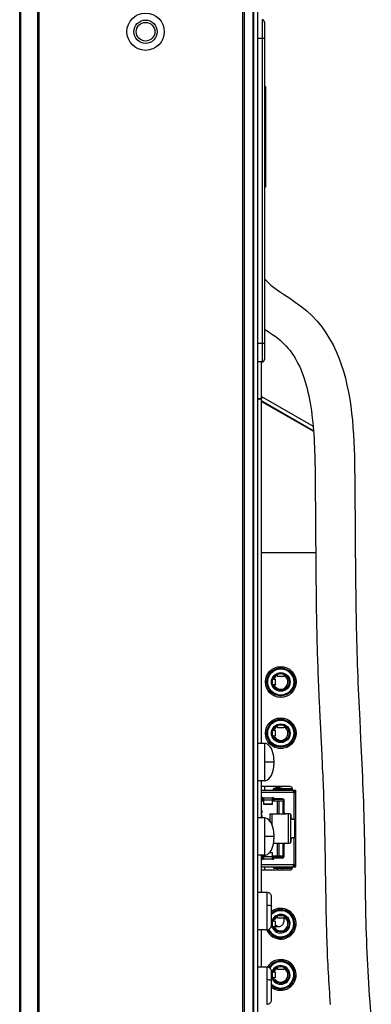
# Model space of a CAD drawing. Units: millimetres. Extents: x 0 to 1427, y 0 to 841.
# Drawn here: x 738 to 757, y 228 to 281 of the extents above; entities that cross this region are included whole.
import ezdxf

# ---------------------------------------------------------------- set-up
doc = ezdxf.new("R2010")
doc.units = ezdxf.units.MM
doc.header["$LTSCALE"] = 78.474
doc.layers.get('0').update_dxf_attribs({"linetype": 'CONTINUOUS'})
doc.layers.add('3_ALL_AXES', color=7, linetype='CONTINUOUS')
doc.layers.add('7_ALL_FEATURES', color=7, linetype='CONTINUOUS')

msp = doc.modelspace()

# ---------------------------------------------------------------- linework, layer by layer
at = {"color": 7, "linetype": 'Continuous'}
for p, q in [((751.218, 242.3522), (750.8377, 242.3522)), ((751.218, 242.3522), (751.218, 240.3522)), ((751.718, 241.3522), (751.218, 241.3522)), ((751.718, 241.4772), (751.718, 241.2272)), ((751.218, 240.3522), (750.8377, 240.3522)), ((751.218, 238.3522), (750.8377, 238.3522)), ((751.218, 238.3522), (751.218, 236.3522)), ((751.718, 237.3522), (751.218, 237.3522)), ((751.718, 237.4772), (751.718, 237.2272)), ((751.218, 236.3522), (750.8377, 236.3522)), ((751.3434, 234.3522), (750.8377, 234.3522)), ((751.3434, 234.3522), (751.3434, 234.3517)), ((751.5916, 233.5985), (751.5928, 233.7162)), ((751.594, 234.0371), (751.5936, 234.1042)), ((751.5937, 233.8379), (751.5941, 233.9552)), ((751.5941, 233.9552), (751.594, 234.0371)), ((751.3398, 233.3522), (751.3406, 233.1525)), ((751.5914, 233.1501), (751.5906, 233.3094)), ((751.5908, 233.426), (751.5914, 233.5561)), ((751.5927, 233.0008), (751.5914, 233.1501)), ((751.5936, 232.6001), (751.5939, 232.6718)), ((751.3434, 232.3522), (750.8377, 232.3522)), ((751.3439, 232.4179), (751.3434, 232.3522)), ((751.3434, 230.3522), (750.8377, 230.3522)), ((751.3434, 230.3522), (751.3434, 230.3517)), ((751.594, 230.0371), (751.5936, 230.1042)), ((751.5937, 229.8379), (751.5941, 229.9552)), ((751.5941, 229.9552), (751.594, 230.0371)), ((751.3398, 229.3522), (751.3406, 229.1525)), ((751.5908, 229.426), (751.5914, 229.5561)), ((751.5916, 229.5985), (751.5928, 229.7162)), ((751.5914, 229.1501), (751.5906, 229.3094)), ((751.5927, 229.0008), (751.5914, 229.1501)), ((751.3439, 228.4179), (751.3434, 228.3522)), ((751.5936, 228.6001), (751.5939, 228.6718))]:
    msp.add_line(p, q, dxfattribs=at)
for points in [[(751.718, 241.4772), (751.7121, 241.6106), (751.6953, 241.7378), (751.6681, 241.858), (751.631, 241.9704), (751.5839, 242.0735), (751.526, 242.1665), (751.4569, 242.2458), (751.3764, 242.3071), (751.2874, 242.3437), (751.218, 242.3522)], [(751.218, 240.3522), (751.2874, 240.3607), (751.3764, 240.3973), (751.4569, 240.4586), (751.526, 240.5379), (751.5839, 240.6308), (751.631, 240.734), (751.6681, 240.8463), (751.6953, 240.9666), (751.7121, 241.0938), (751.718, 241.2272)], [(751.718, 237.4772), (751.7121, 237.6106), (751.6953, 237.7378), (751.6681, 237.858), (751.631, 237.9704), (751.5839, 238.0735), (751.526, 238.1665), (751.4569, 238.2458), (751.3764, 238.3071), (751.2874, 238.3437), (751.218, 238.3522)], [(751.218, 236.3522), (751.2874, 236.3607), (751.3764, 236.3973), (751.4569, 236.4586), (751.526, 236.5379), (751.5839, 236.6308), (751.631, 236.734), (751.6681, 236.8463), (751.6953, 236.9666), (751.7121, 237.0938), (751.718, 237.2272)], [(751.3434, 234.3517), (751.344, 234.2596), (751.3442, 234.1582), (751.3439, 234.0244), (751.343, 233.864)], [(751.5936, 234.1042), (751.583, 234.1738), (751.5532, 234.238), (751.5066, 234.2912), (751.4474, 234.329), (751.3809, 234.3487), (751.3434, 234.3514)], [(751.343, 233.864), (751.3408, 233.5779), (751.3401, 233.4667), (751.3398, 233.3522)], [(751.3417, 233.6843), (751.4081, 233.6805), (751.4673, 233.6716), (751.5188, 233.6578), (751.559, 233.6399), (751.5845, 233.6183), (751.5916, 233.5985)], [(751.5906, 233.3094), (751.5908, 233.4719), (751.5916, 233.5985)], [(751.5914, 233.5561), (751.5927, 233.7053), (751.5937, 233.8467)], [(751.3406, 233.1525), (751.3434, 232.7825), (751.344, 232.6303), (751.3441, 232.5071), (751.3439, 232.4179)], [(751.3434, 232.3532), (751.3808, 232.356), (751.4473, 232.3756), (751.5066, 232.4134), (751.5532, 232.4667), (751.583, 232.5308), (751.5936, 232.6001)], [(751.594, 232.6675), (751.5941, 232.7568), (751.5937, 232.8679), (751.5927, 233.0008)], [(751.3434, 230.3517), (751.344, 230.2596), (751.3442, 230.1582), (751.3439, 230.0244), (751.343, 229.864)], [(751.5936, 230.1042), (751.583, 230.1738), (751.5532, 230.238), (751.5066, 230.2912), (751.4474, 230.329), (751.3809, 230.3487), (751.3434, 230.3514)], [(751.343, 229.864), (751.3408, 229.5779), (751.3401, 229.4667), (751.3398, 229.3522)], [(751.3417, 229.6843), (751.4081, 229.6805), (751.4673, 229.6716), (751.5188, 229.6578), (751.559, 229.6399), (751.5845, 229.6183), (751.5916, 229.5985)], [(751.5906, 229.3094), (751.5908, 229.4719), (751.5916, 229.5985)], [(751.5914, 229.5561), (751.5927, 229.7053), (751.5937, 229.8467)], [(751.3406, 229.1525), (751.3434, 228.7825), (751.344, 228.6303), (751.3441, 228.5071), (751.3439, 228.4179)], [(751.594, 228.6675), (751.5941, 228.7568), (751.5937, 228.8679), (751.5927, 229.0008)], [(751.3434, 228.3532), (751.3808, 228.356), (751.4473, 228.3756), (751.5066, 228.4134), (751.5532, 228.4667), (751.583, 228.5308), (751.5936, 228.6001)]]:
    msp.add_lwpolyline(points, dxfattribs=at)
at = {"layer": '3_ALL_AXES', "color": 7, "linetype": 'Continuous'}
for p, q in [((750.5877, 454.0147), (750.5877, 178.1897)), ((751.9076, 246.0332), (751.8792, 246.0502)), ((752.8819, 245.5961), (752.9102, 245.6078)), ((751.9076, 239.9711), (751.9494, 239.9883)), ((751.937, 240.0022), (751.9812, 239.9987)), ((751.9494, 239.9883), (751.987, 239.9973)), ((752.1057, 239.9476), (752.1154, 239.9397)), ((751.6778, 239.8522), (751.6835, 239.8603)), ((751.7252, 239.9107), (751.732, 239.9181)), ((751.8255, 239.911), (751.832, 239.9181)), ((751.9494, 232.5161), (751.9076, 232.5332)), ((752.2501, 232.9734), (752.255, 232.9535)), ((751.987, 232.5071), (751.9494, 232.5161)), ((751.8494, 230.2661), (751.8127, 230.2811)), ((751.8928, 230.2557), (751.8494, 230.2661)), ((751.9145, 230.254), (751.8928, 230.2557)), ((751.9118, 230.2815), (751.9076, 230.2832)), ((752.8819, 229.8461), (752.9088, 229.8572))]:
    msp.add_line(p, q, dxfattribs=at)
for points in [[(751.912, 246.0042), (751.8928, 246.0057), (751.8494, 246.0161), (751.8423, 246.019)], [(752.8225, 245.5563), (752.8425, 245.5726), (752.8819, 245.5961)], [(752.8319, 245.6153), (752.8671, 245.6237), (752.9113, 245.6272)], [(752.7159, 243.3009), (752.7425, 243.3226), (752.7819, 243.3461), (752.7825, 243.3464)], [(752.7529, 243.2283), (752.7739, 243.2581), (752.8063, 243.2931), (752.8108, 243.2967)], [(752.8667, 242.6308), (752.8237, 242.6411), (752.7926, 242.6539)], [(752.8757, 242.6619), (752.8425, 242.6818), (752.8073, 242.7105)], [(751.732, 239.9181), (751.7683, 239.9476), (751.8076, 239.9711), (751.8494, 239.9883), (751.8928, 239.9987), (751.937, 240.0022)], [(751.832, 239.9181), (751.8683, 239.9476), (751.9076, 239.9711)], [(751.9812, 239.9987), (752.0246, 239.9883), (752.0664, 239.9711), (752.1057, 239.9476)], [(751.7154, 232.8313), (751.713, 232.8516), (751.713, 232.8772)], [(751.9076, 232.5332), (751.8683, 232.5568), (751.832, 232.5863), (751.8042, 232.6163)], [(751.937, 232.5022), (751.8928, 232.5057), (751.8494, 232.5161), (751.8076, 232.5332)], [(752.255, 232.9535), (752.261, 232.9028), (752.261, 232.8516), (752.255, 232.8009), (752.243, 232.7516), (752.2253, 232.7047), (752.2023, 232.6609), (752.1743, 232.6212), (752.1419, 232.5863), (752.1057, 232.5568), (752.0664, 232.5332), (752.0246, 232.5161)], [(752.0246, 232.5161), (751.9812, 232.5057), (751.937, 232.5022)], [(751.9076, 230.2832), (751.8683, 230.3068), (751.8652, 230.3093)], [(752.818, 229.8026), (752.8425, 229.8226), (752.8819, 229.8461)], [(752.8278, 229.8643), (752.8671, 229.8737), (752.9113, 229.8772)]]:
    msp.add_lwpolyline(points, dxfattribs=at)
for centre in [(752.0877, 245.6522), (752.0877, 242.9022)]:
    msp.add_circle(centre, 0.825, dxfattribs=at)
for centre, start, end in [((752.0877, 232.6772), 203.23651, 127.09843), ((752.0877, 229.9272), 232.91598, 149.23334)]:
    msp.add_arc(centre, 0.825, start, end, dxfattribs=at)
at = {"layer": '7_ALL_FEATURES', "color": 7, "linetype": 'Continuous'}
for p, q in [((739.0511, 178.1897), (739.0511, 454.0147)), ((739.1395, 178.1897), (739.1395, 454.0147)), ((750.0359, 454.0147), (750.0359, 178.1897)), ((750.1243, 454.0147), (750.1243, 178.1897)), ((738.0877, 178.479), (738.0877, 453.7254)), ((738.1243, 453.7961), (738.1243, 178.4083)), ((750.6377, 178.5772), (750.6377, 453.6272)), ((750.8377, 453.6272), (750.8377, 178.5772)), ((751.0899, 281.1978), (751.0899, 262.8316)), ((751.2127, 281.0728), (751.2127, 262.9566)), ((750.8377, 280.2022), (751.2127, 280.2022)), ((751.2627, 277.6149), (751.2127, 277.6149)), ((751.2627, 277.6149), (751.2627, 272.2022)), ((751.2627, 272.2022), (751.2127, 272.2022)), ((751.2127, 263.8272), (750.8377, 263.8272)), ((751.0899, 262.8316), (750.8377, 262.8272)), ((750.8627, 242.3522), (750.8627, 262.8276)), ((751.0627, 260.8473), (751.0627, 262.8311)), ((751.0627, 260.8473), (750.8627, 260.8473)), ((750.9204, 260.8318), (750.8627, 260.8318)), ((751.0627, 260.8223), (750.8627, 260.8223)), ((751.0627, 260.9723), (753.8224, 259.379)), ((751.0627, 260.9223), (751.1493, 260.9223)), ((751.0627, 242.3522), (751.0627, 260.8223)), ((753.8424, 259.1365), (751.0627, 260.7413)), ((751.0627, 260.7125), (753.8446, 259.1064)), ((750.8377, 258.5723), (750.8627, 258.5723)), ((750.8377, 257.8223), (750.8627, 257.8223)), ((750.8377, 257.5522), (750.8627, 257.5522)), ((750.8377, 257.3522), (750.8627, 257.3522)), ((753.9332, 256.4502), (753.9374, 255.9987)), ((753.9374, 255.9987), (753.9412, 255.5506)), ((753.9412, 255.5506), (753.9446, 255.1066)), ((750.8377, 255.0522), (750.8627, 255.0522)), ((753.9446, 255.1066), (753.9477, 254.6668)), ((756.0688, 255.2278), (756.0737, 254.5257)), ((750.8377, 254.3022), (750.8627, 254.3022)), ((753.9477, 254.6668), (753.9506, 254.231)), ((751.0627, 252.6022), (753.9611, 252.6022)), ((750.8377, 252.3272), (750.8627, 252.3272)), ((753.9617, 252.5198), (753.9664, 251.8887)), ((750.8377, 251.5772), (750.8627, 251.5772)), ((753.9664, 251.8887), (753.97, 251.4704)), ((753.97, 251.4704), (753.9739, 251.0539)), ((753.9739, 251.0539), (753.9783, 250.6388)), ((751.9523, 246.4647), (752.2231, 246.4647)), ((752.5877, 246.2112), (752.5877, 246.3074)), ((751.6694, 245.8115), (751.7972, 245.7971)), ((751.7558, 245.8522), (751.6846, 245.8522)), ((751.7972, 245.7971), (751.8042, 245.796)), ((751.7972, 245.5073), (751.7972, 245.7971)), ((751.8042, 245.5084), (751.8042, 245.796)), ((751.8127, 246.0084), (751.8127, 245.9252)), ((751.9163, 245.9605), (752.2592, 245.9605)), ((752.2572, 245.9484), (751.9182, 245.9484)), ((752.1607, 246.0909), (752.031, 246.0909)), ((752.112, 246.0984), (752.0689, 246.0984)), ((752.2519, 246.0695), (752.2757, 246.0574)), ((752.2661, 246.0317), (752.2585, 245.9538)), ((752.2647, 246.0396), (752.372, 245.985)), ((752.3056, 245.972), (752.3499, 245.9494)), ((752.3627, 245.9252), (752.3627, 245.9457)), ((752.372, 245.985), (752.4087, 245.9663)), ((752.6377, 246.1498), (752.6377, 246.1747)), ((752.7127, 246.0572), (752.7127, 246.189)), ((751.7972, 245.5073), (751.6694, 245.4929)), ((751.6846, 245.4522), (751.7558, 245.4522)), ((751.8042, 245.5084), (751.7972, 245.5073)), ((752.2757, 245.247), (752.2519, 245.2348)), ((752.4087, 245.3381), (752.2647, 245.2648)), ((752.3499, 245.355), (752.3056, 245.3324)), ((752.7127, 245.1154), (752.7127, 245.2471)), ((752.2231, 244.8397), (751.9523, 244.8397)), ((752.6377, 245.1423), (752.6377, 245.039)), ((752.6553, 245.0547), (752.6377, 245.0547)), ((754.1652, 244.1999), (754.1852, 243.7789)), ((751.9523, 243.7147), (752.2231, 243.7147)), ((754.1852, 243.7789), (754.2159, 243.1465)), ((751.7558, 243.1022), (751.6846, 243.1022)), ((751.8127, 243.2584), (751.8127, 243.1752)), ((751.9163, 243.2105), (752.2592, 243.2105)), ((752.2572, 243.1984), (751.9182, 243.1984)), ((752.1607, 243.3409), (752.031, 243.3409)), ((752.112, 243.3484), (752.0689, 243.3484)), ((752.2519, 243.3195), (752.2757, 243.3074)), ((752.2661, 243.2817), (752.2585, 243.2038)), ((752.2647, 243.2896), (752.372, 243.235)), ((752.3056, 243.222), (752.3499, 243.1994)), ((752.3627, 243.1752), (752.3627, 243.1957)), ((752.372, 243.235), (752.4087, 243.2163)), ((752.5877, 243.4612), (752.5877, 243.5574)), ((752.6377, 243.3998), (752.6377, 243.4247)), ((752.7127, 243.3072), (752.7127, 243.439)), ((754.2159, 243.1465), (754.2365, 242.7245)), ((750.8377, 242.6022), (750.8627, 242.6022)), ((751.6694, 243.0615), (751.7972, 243.0471)), ((751.7972, 242.7573), (751.6694, 242.7429)), ((751.6846, 242.7022), (751.7558, 242.7022)), ((751.7972, 243.0471), (751.8042, 243.046)), ((751.7972, 242.7573), (751.7972, 243.0471)), ((751.8042, 242.7584), (751.7972, 242.7573)), ((751.8042, 242.7584), (751.8042, 243.046)), ((752.4087, 242.5881), (752.2647, 242.5148)), ((752.3499, 242.605), (752.3056, 242.5824)), ((754.2365, 242.7245), (754.2673, 242.0911)), ((752.2231, 242.0897), (751.9523, 242.0897)), ((752.2757, 242.497), (752.2519, 242.4848)), ((752.6377, 242.3923), (752.6377, 242.289)), ((752.6553, 242.3047), (752.6377, 242.3047)), ((752.7127, 242.3654), (752.7127, 242.4971)), ((754.2673, 242.0911), (754.2876, 241.6687)), ((750.8627, 238.3522), (750.8627, 240.3522)), ((751.0627, 238.3522), (751.0627, 240.3522)), ((752.5877, 240.0397), (751.0627, 240.0397)), ((751.2377, 239.8522), (751.2377, 240.0397)), ((752.7127, 239.8522), (752.7127, 239.9147)), ((752.832, 239.7204), (752.7627, 239.7897)), ((752.784, 239.7359), (752.8002, 239.7522)), ((751.0877, 239.3522), (751.0627, 239.3522)), ((751.0627, 239.2772), (751.1627, 239.2772)), ((751.0877, 239.3772), (751.0877, 239.2772)), ((751.6377, 239.2772), (752.2127, 239.2772)), ((751.7127, 239.2772), (751.7127, 239.3772)), ((752.2402, 239.3522), (751.7127, 239.3522)), ((751.9127, 238.5772), (751.9127, 239.2772)), ((751.9877, 239.2772), (751.9877, 238.5772)), ((752.2531, 239.3378), (752.2127, 239.2772)), ((752.2127, 238.5772), (752.2127, 239.2772)), ((751.0877, 238.7384), (751.0627, 238.7401)), ((751.0627, 238.6243), (751.0877, 238.6259)), ((751.0877, 238.4834), (751.0627, 238.4851)), ((751.0627, 238.3693), (751.0877, 238.3709)), ((751.0795, 238.7197), (751.0638, 238.7197)), ((751.0795, 238.6447), (751.0638, 238.6447)), ((751.0795, 238.4647), (751.0638, 238.4647)), ((751.0795, 238.3897), (751.0638, 238.3897)), ((751.0795, 238.7197), (751.0795, 238.6447)), ((751.0795, 238.4647), (751.0795, 238.3897)), ((751.0877, 238.6259), (751.0877, 238.7384)), ((751.0877, 238.3709), (751.0877, 238.4834)), ((751.5002, 238.5772), (752.3377, 238.5772)), ((751.5002, 238.5772), (751.5002, 238.1961)), ((751.6252, 237.983), (751.6252, 238.5772)), ((752.2627, 238.6522), (752.2127, 238.5772)), ((752.5002, 237.0022), (752.5002, 238.5772)), ((752.6252, 237.0372), (752.6252, 238.5422)), ((752.7127, 238.2972), (752.6252, 238.2972)), ((752.8377, 237.2822), (752.8377, 238.2972)), ((752.6252, 237.2822), (752.7127, 237.2822)), ((751.7, 237.0022), (752.3377, 237.0022)), ((751.9127, 236.3022), (751.9127, 237.0022)), ((751.9877, 237.0022), (751.9877, 236.3022)), ((752.2127, 237.0022), (752.2627, 236.9272)), ((752.2127, 236.3022), (752.2127, 237.0022)), ((750.8627, 234.3522), (750.8627, 236.3522)), ((751.0627, 234.3522), (751.0627, 236.3522)), ((751.1627, 236.3022), (751.0627, 236.3022)), ((751.0627, 236.2272), (751.0877, 236.2272)), ((751.0877, 236.3022), (751.0877, 236.2022)), ((752.2127, 236.3022), (751.6377, 236.3022)), ((751.7127, 236.2022), (751.7127, 236.3022)), ((752.2402, 236.2272), (751.7127, 236.2272)), ((752.2127, 236.3022), (752.2531, 236.2416)), ((754.4618, 236.4043), (754.4685, 235.9831)), ((751.2377, 235.5647), (751.2377, 235.7272)), ((752.7127, 235.6897), (752.7127, 235.7272)), ((752.7627, 235.7897), (752.832, 235.859)), ((752.7836, 235.8439), (752.8002, 235.8272)), ((756.5965, 235.8031), (756.6114, 234.7941)), ((750.8627, 235.6022), (750.8377, 235.6022)), ((751.0627, 235.5647), (752.5877, 235.5647)), ((754.4906, 234.5059), (754.4975, 234.083)), ((751.9523, 233.4897), (752.2231, 233.4897)), ((752.1607, 233.1159), (752.031, 233.1159)), ((752.112, 233.1234), (752.0689, 233.1234)), ((752.2519, 233.0945), (752.2757, 233.0824)), ((752.2661, 233.0567), (752.2585, 232.9788)), ((752.2647, 233.0646), (752.372, 233.01)), ((752.5877, 233.2362), (752.5877, 233.3324)), ((752.6377, 233.1748), (752.6377, 233.1997)), ((752.7127, 233.0822), (752.7127, 233.214)), ((751.6694, 232.8365), (751.7972, 232.8221)), ((751.7972, 232.5323), (751.6694, 232.5179)), ((751.7558, 232.8772), (751.6846, 232.8772)), ((751.7972, 232.8221), (751.8042, 232.821)), ((751.7972, 232.5323), (751.7972, 232.8221)), ((751.8042, 232.5334), (751.7972, 232.5323)), ((751.8042, 232.5334), (751.8042, 232.821)), ((751.8127, 233.0334), (751.8127, 232.9502)), ((751.9163, 232.9855), (752.2592, 232.9855)), ((752.2572, 232.9734), (751.9182, 232.9734)), ((752.3056, 232.997), (752.3499, 232.9744)), ((752.3627, 232.9502), (752.3627, 232.9707)), ((752.372, 233.01), (752.4087, 232.9913)), ((750.8627, 230.3522), (750.8627, 232.3522)), ((751.0627, 230.3522), (751.0627, 232.3522)), ((751.6846, 232.4772), (751.7558, 232.4772)), ((752.2757, 232.272), (752.2519, 232.2598)), ((752.4087, 232.3631), (752.2647, 232.2898)), ((752.3499, 232.38), (752.3056, 232.3574)), ((752.6377, 232.1673), (752.6377, 232.064)), ((752.6553, 232.0797), (752.6377, 232.0797)), ((752.7127, 232.1404), (752.7127, 232.2721)), ((752.2231, 231.8647), (751.9523, 231.8647)), ((751.9523, 230.7397), (752.2231, 230.7397)), ((752.5877, 230.4862), (752.5877, 230.5824)), ((752.6377, 230.4248), (752.6377, 230.4497)), ((752.7127, 230.3322), (752.7127, 230.464)), ((751.6694, 230.0865), (751.7972, 230.0721)), ((751.7558, 230.1272), (751.6846, 230.1272)), ((751.7972, 230.0721), (751.8042, 230.071)), ((751.7972, 229.7823), (751.7972, 230.0721)), ((751.8042, 229.7834), (751.8042, 230.071)), ((751.8127, 230.2834), (751.8127, 230.2002)), ((751.9163, 230.2355), (752.2592, 230.2355)), ((752.2572, 230.2234), (751.9182, 230.2234)), ((752.1607, 230.3659), (752.031, 230.3659)), ((752.112, 230.3734), (752.0689, 230.3734)), ((752.2519, 230.3445), (752.2757, 230.3324)), ((752.2661, 230.3067), (752.2585, 230.2288)), ((752.2647, 230.3146), (752.372, 230.26)), ((752.3056, 230.247), (752.3499, 230.2244)), ((752.3627, 230.2002), (752.3627, 230.2207)), ((752.372, 230.26), (752.4087, 230.2413)), ((751.7972, 229.7823), (751.6694, 229.7679)), ((751.6846, 229.7272), (751.7558, 229.7272)), ((751.8042, 229.7834), (751.7972, 229.7823)), ((752.2757, 229.522), (752.2519, 229.5098)), ((752.4087, 229.6131), (752.2647, 229.5398)), ((752.3499, 229.63), (752.3056, 229.6074)), ((752.6377, 229.4173), (752.6377, 229.314)), ((752.7127, 229.3904), (752.7127, 229.5221)), ((752.2231, 229.1147), (751.9523, 229.1147)), ((752.6553, 229.3297), (752.6377, 229.3297))]:
    msp.add_line(p, q, dxfattribs=at)
at = {"layer": '7_ALL_FEATURES', "color": 6, "linetype": 'Continuous'}
for p, q in [((751.9306, 239.9397), (752.1451, 239.9397)), ((751.0627, 239.8522), (752.8377, 239.8522)), ((751.0627, 239.7397), (752.7794, 239.7397)), ((751.0877, 239.4122), (751.0877, 239.3772)), ((751.6377, 239.4122), (751.1627, 239.4122)), ((751.1627, 239.4122), (751.1627, 239.0746)), ((751.6377, 239.0746), (751.6377, 239.4122)), ((751.7834, 239.9089), (751.6834, 239.9089)), ((751.6834, 239.9089), (751.6835, 239.8589)), ((751.6835, 239.8589), (751.7835, 239.8589)), ((751.6835, 239.8589), (751.6836, 239.8522)), ((751.7127, 239.3772), (751.7127, 239.4122)), ((752.4334, 239.9111), (751.7834, 239.9089)), ((751.7835, 239.8589), (751.7834, 239.9089)), ((751.7835, 239.8589), (752.4335, 239.8611)), ((751.8219, 239.8535), (751.8259, 239.8605)), ((751.8579, 239.8522), (751.8596, 239.8592)), ((751.904, 239.8522), (751.8914, 239.8593)), ((751.9157, 239.9099), (751.9315, 239.9141)), ((751.9315, 239.9141), (751.9462, 239.91)), ((752.0016, 239.8596), (752.0037, 239.8522)), ((752.0294, 239.8522), (752.0282, 239.8617)), ((752.1575, 239.8602), (752.162, 239.8522)), ((752.192, 239.8603), (752.1966, 239.8522)), ((752.2487, 239.8619), (752.2535, 239.8535)), ((752.7127, 239.9136), (752.4334, 239.9111)), ((752.4335, 239.8611), (752.4334, 239.9111)), ((752.7127, 239.8636), (752.4335, 239.8611)), ((752.7627, 239.7897), (752.7627, 239.8282)), ((752.7627, 239.7922), (752.764, 239.7884)), ((752.764, 239.7884), (752.7738, 239.7578)), ((752.7738, 239.7578), (752.7794, 239.7397)), ((752.7818, 239.85), (752.8024, 239.8522)), ((752.7872, 239.8016), (752.8024, 239.8022)), ((752.7877, 239.7322), (752.8037, 239.728)), ((752.7877, 239.7322), (752.7877, 238.2972)), ((752.8024, 239.8522), (752.8024, 239.8022)), ((752.8024, 239.8022), (752.8377, 239.8022)), ((752.8037, 239.728), (752.8194, 239.7239)), ((752.8194, 239.7239), (752.8345, 239.7197)), ((752.8252, 239.8022), (752.8252, 239.8522)), ((752.8901, 239.7197), (752.8327, 239.7197)), ((752.8377, 239.8022), (752.8377, 239.8522)), ((752.8515, 239.7807), (752.8403, 239.7735)), ((752.8502, 239.8522), (752.9002, 239.8522)), ((752.8502, 239.8522), (752.8502, 239.7297)), ((752.9002, 239.7947), (752.8502, 239.7947)), ((752.8502, 239.7297), (752.9002, 239.7297)), ((752.9002, 235.7272), (752.9002, 239.8522)), ((751.0877, 239.3772), (751.0627, 239.3772)), ((751.1627, 239.3182), (751.6377, 239.3182)), ((751.6377, 239.0851), (751.1627, 239.0851)), ((751.6377, 239.0746), (751.1627, 239.0746)), ((752.1877, 239.3772), (751.7127, 239.3772)), ((752.2627, 238.6522), (752.2627, 239.3022)), ((752.5627, 238.5772), (752.3377, 238.5772)), ((752.6377, 238.3722), (752.6377, 238.5022)), ((752.7127, 238.2972), (752.9002, 238.2972)), ((752.8502, 238.2972), (752.8502, 237.2822)), ((752.9002, 237.2822), (752.7127, 237.2822)), ((752.7877, 237.2822), (752.7877, 235.8472)), ((752.2627, 236.2772), (752.2627, 236.9272)), ((752.3377, 237.0022), (752.5627, 237.0022)), ((752.6377, 237.0772), (752.6377, 237.2072)), ((751.1627, 236.3522), (751.1627, 236.1672)), ((751.6377, 236.2612), (751.1627, 236.2612)), ((751.488, 236.4942), (751.6377, 236.4942)), ((751.4971, 236.5048), (751.6377, 236.5048)), ((751.6377, 236.1672), (751.6377, 236.5048)), ((751.0627, 236.2022), (751.0877, 236.2022)), ((752.7794, 235.8397), (751.0627, 235.8397)), ((751.0627, 235.7272), (752.8377, 235.7272)), ((751.0877, 236.2022), (751.0877, 236.1672)), ((751.1627, 236.1672), (751.6377, 236.1672)), ((751.6973, 235.7272), (751.6974, 235.7106)), ((751.7974, 235.709), (751.6974, 235.709)), ((751.6974, 235.709), (751.6976, 235.659)), ((752.1877, 236.2022), (751.7127, 236.2022)), ((751.7127, 236.1672), (751.7127, 236.2022)), ((752.4474, 235.7111), (751.7974, 235.709)), ((751.7976, 235.659), (751.7974, 235.709)), ((751.8312, 235.7097), (751.8219, 235.7259)), ((751.885, 235.7161), (751.8787, 235.7272)), ((751.9231, 235.71), (751.9133, 235.7272)), ((752.162, 235.7272), (752.1526, 235.7107)), ((752.1903, 235.7161), (752.1966, 235.7272)), ((752.2455, 235.7121), (752.2535, 235.7259)), ((752.7125, 235.7135), (752.4474, 235.7111)), ((752.4474, 235.7111), (752.4476, 235.6611)), ((752.7683, 235.8039), (752.7627, 235.7872)), ((752.7627, 235.7512), (752.7627, 235.7897)), ((752.7738, 235.8216), (752.7683, 235.8039)), ((752.7794, 235.8397), (752.7738, 235.8216)), ((752.7815, 235.7295), (752.8024, 235.7272)), ((752.8024, 235.7772), (752.7872, 235.7778)), ((752.8037, 235.8514), (752.7877, 235.8472)), ((752.8377, 235.7772), (752.8024, 235.7772)), ((752.8024, 235.7772), (752.8024, 235.7272)), ((752.832, 235.859), (752.8037, 235.8514)), ((752.8252, 235.7272), (752.8252, 235.7772)), ((752.8345, 235.8597), (752.832, 235.859)), ((752.8327, 235.8597), (752.8901, 235.8597)), ((752.8377, 235.7772), (752.8377, 235.7272)), ((752.8403, 235.8059), (752.8515, 235.7987)), ((752.8496, 235.853), (752.8502, 235.8497)), ((752.9002, 235.8497), (752.8502, 235.8497)), ((752.8502, 235.8497), (752.8502, 235.7272)), ((752.8502, 235.7847), (752.9002, 235.7847)), ((752.8502, 235.7272), (752.9002, 235.7272)), ((751.6976, 235.659), (751.7976, 235.659)), ((751.7976, 235.659), (752.4476, 235.6611)), ((752.1447, 235.6397), (751.9302, 235.6397)), ((752.4476, 235.6611), (752.7096, 235.6635))]:
    msp.add_line(p, q, dxfattribs=at)
at = {"layer": '7_ALL_FEATURES', "color": 7, "linetype": 'Continuous'}
for points in [[(751.2127, 267.2912), (751.3689, 267.1278), (751.5599, 266.954), (751.7752, 266.7842), (752.0182, 266.6113), (752.284, 266.4333), (752.5685, 266.2464), (752.8666, 266.0451), (753.1731, 265.823), (753.4804, 265.5731), (753.7707, 265.3015), (754.0382, 265.014), (754.2831, 264.7126), (754.5065, 264.3985), (754.7093, 264.0732), (754.8923, 263.7384), (755.0567, 263.3954), (755.2035, 263.0452), (755.3341, 262.6887), (755.4496, 262.3268), (755.5512, 261.9602), (755.64, 261.5895), (755.7172, 261.2155), (755.7837, 260.8386), (755.8403, 260.4594), (755.8881, 260.0786), (755.9277, 259.6965), (755.9603, 259.3138), (755.9865, 258.9311), (756.0074, 258.5489), (756.0235, 258.1678), (756.0357, 257.7887), (756.0448, 257.4122), (756.0513, 257.0389), (756.056, 256.669), (756.0597, 256.3029), (756.063, 255.941), (756.066, 255.5828), (756.0688, 255.2278)], [(751.2127, 264.5946), (751.3108, 264.5301), (751.4805, 264.4179), (751.6405, 264.3094), (751.7896, 264.2038), (751.9266, 264.1008), (752.0512, 263.9996), (752.1679, 263.8958), (752.2789, 263.788), (752.3852, 263.6753), (752.4873, 263.5577), (752.585, 263.4351), (752.6784, 263.3077), (752.7676, 263.1754), (752.8529, 263.0381), (752.9342, 262.8958), (753.0118, 262.7483), (753.0856, 262.5959), (753.1558, 262.4385), (753.2224, 262.2763), (753.2854, 262.1093), (753.3447, 261.9377), (753.4006, 261.7616), (753.453, 261.5812), (753.502, 261.3967), (753.5476, 261.2082), (753.59, 261.0159), (753.6292, 260.8201), (753.6653, 260.6208), (753.6984, 260.4184), (753.7287, 260.2129), (753.7562, 260.0047), (753.7811, 259.7938), (753.8036, 259.5806), (753.8237, 259.3651), (753.8416, 259.1477), (753.8574, 258.9285), (753.8711, 258.7076), (753.883, 258.4854), (753.8932, 258.2619), (753.9019, 258.0374), (753.9092, 257.8118), (753.9153, 257.5856), (753.9204, 257.3587), (753.9245, 257.1315), (753.9279, 256.9042), (753.9308, 256.677), (753.9332, 256.4502)], [(753.9506, 254.231), (753.9534, 253.7988), (753.9547, 253.5839), (753.9561, 253.3697), (753.9617, 252.5198)], [(756.0737, 254.5257), (756.0782, 253.8335), (756.0803, 253.4909), (756.0825, 253.1505), (756.0871, 252.4758)], [(756.0871, 252.4758), (756.0895, 252.1411), (756.0921, 251.808), (756.095, 251.4764), (756.0981, 251.1461), (756.1015, 250.817), (756.1052, 250.4889), (756.1094, 250.1617), (756.1139, 249.8353), (756.1189, 249.5096), (756.1244, 249.1844), (756.1305, 248.8596), (756.1372, 248.5351), (756.1444, 248.2106), (756.1524, 247.886), (756.1611, 247.5611), (756.1705, 247.2358), (756.1807, 246.9099), (756.1918, 246.5832), (756.2037, 246.2556), (756.2164, 245.927), (756.2298, 245.5976), (756.2439, 245.2672), (756.2585, 244.9358), (756.2737, 244.6036), (756.2892, 244.2704), (756.3051, 243.9363), (756.3213, 243.6015), (756.3705, 242.5929)], [(753.9783, 250.6388), (753.9808, 250.4317), (753.9834, 250.2248), (753.9861, 250.0181), (753.989, 249.8116), (753.9921, 249.6053), (753.9954, 249.399), (753.999, 249.1928), (754.0027, 248.9867), (754.0067, 248.7805), (754.0109, 248.5743), (754.0153, 248.368), (754.02, 248.1617), (754.025, 247.9552), (754.0302, 247.7486), (754.0358, 247.5418), (754.0416, 247.3349), (754.0478, 247.1277), (754.0543, 246.9202), (754.0611, 246.7125), (754.0682, 246.5045), (754.0757, 246.2962), (754.0835, 246.0875), (754.0916, 245.8786), (754.1, 245.6694), (754.1087, 245.46), (754.1176, 245.2504), (754.1268, 245.0406), (754.1361, 244.8306), (754.1456, 244.6205), (754.1652, 244.1999)], [(751.9182, 245.9484), (751.9176, 245.9498), (751.9169, 245.9538), (751.9064, 246.0618)], [(752.2585, 245.9538), (752.2579, 245.9498), (752.2572, 245.9484)], [(751.9182, 243.1984), (751.9176, 243.1998), (751.9169, 243.2038), (751.9064, 243.3118)], [(752.2585, 243.2038), (752.2579, 243.1998), (752.2572, 243.1984)], [(756.3705, 242.5929), (756.3869, 242.2555), (756.4031, 241.9175), (756.4192, 241.5791), (756.4349, 241.2401), (756.4503, 240.9007), (756.4652, 240.5608), (756.4797, 240.2206), (756.4934, 239.88), (756.5066, 239.5393), (756.5189, 239.1984), (756.5304, 238.8576), (756.5409, 238.5168), (756.5504, 238.1762), (756.559, 237.8359), (756.5667, 237.496), (756.5737, 237.1564), (756.58, 236.8172), (756.5859, 236.4786), (756.5913, 236.1406), (756.5965, 235.8031)], [(754.2876, 241.6687), (754.3074, 241.2462), (754.3171, 241.0351), (754.3266, 240.8239), (754.336, 240.6129), (754.3451, 240.4019), (754.354, 240.191), (754.3627, 239.9802), (754.3712, 239.7695), (754.3793, 239.5589), (754.3872, 239.3483), (754.3947, 239.1378), (754.4019, 238.9273), (754.4088, 238.7169), (754.4153, 238.5066), (754.4214, 238.2964), (754.4271, 238.0862), (754.4324, 237.876), (754.4374, 237.6658), (754.4421, 237.4557), (754.4465, 237.2455), (754.4506, 237.0353), (754.4546, 236.825), (754.4583, 236.6147), (754.4618, 236.4043)], [(754.4685, 235.9831), (754.478, 235.3506), (754.4811, 235.1396), (754.4906, 234.5059)], [(756.6114, 234.7941), (756.6166, 234.4587), (756.6221, 234.1239), (756.6279, 233.7895), (756.6343, 233.4556), (756.6413, 233.1222), (756.649, 232.7892), (756.6576, 232.4567), (756.6671, 232.1246), (756.6777, 231.793), (756.6895, 231.4619), (756.7025, 231.1313), (756.7169, 230.8013), (756.7329, 230.4718), (756.7504, 230.1425), (756.7697, 229.8131), (756.7908, 229.4836), (756.8135, 229.1538), (756.8375, 228.8234), (756.8627, 228.4923), (756.8889, 228.1604), (756.9158, 227.8276), (756.9432, 227.4939)], [(754.4975, 234.083), (754.5011, 233.8714), (754.505, 233.6598), (754.509, 233.448), (754.5134, 233.2362), (754.5179, 233.0243), (754.5228, 232.8123), (754.5281, 232.6002), (754.5337, 232.388), (754.5397, 232.1757), (754.5461, 231.9634), (754.5529, 231.7509), (754.5603, 231.5383), (754.5681, 231.3256), (754.5765, 231.1128), (754.5854, 230.8998), (754.595, 230.6866), (754.6051, 230.4734), (754.616, 230.26), (754.6275, 230.0467), (754.6397, 229.8335), (754.6526, 229.6203), (754.6662, 229.4073), (754.6805, 229.1945), (754.6953, 228.9818), (754.7107, 228.7694), (754.7265, 228.5573), (754.7427, 228.3454)], [(751.9182, 232.9734), (751.9176, 232.9748), (751.9169, 232.9788), (751.9064, 233.0868)], [(752.2585, 232.9788), (752.2579, 232.9748), (752.2572, 232.9734)], [(751.9182, 230.2234), (751.9176, 230.2248), (751.9169, 230.2288), (751.9064, 230.3368)], [(752.2585, 230.2288), (752.2579, 230.2248), (752.2572, 230.2234)]]:
    msp.add_lwpolyline(points, dxfattribs=at)
at = {"layer": '7_ALL_FEATURES', "color": 6, "linetype": 'Continuous'}
for points in [[(752.7627, 239.8282), (752.769, 239.8424), (752.7818, 239.85)], [(752.7635, 239.79), (752.767, 239.7953), (752.7752, 239.7995), (752.7872, 239.8016)], [(752.8502, 239.7297), (752.8496, 239.7264), (752.8477, 239.723), (752.8446, 239.7197)], [(752.8901, 239.7197), (752.8957, 239.723), (752.8991, 239.7264), (752.9002, 239.7297)], [(752.7627, 235.7512), (752.7688, 235.7372), (752.7815, 235.7295)], [(752.7872, 235.7778), (752.7752, 235.7799), (752.767, 235.7841), (752.7642, 235.7882)], [(752.8446, 235.8597), (752.8477, 235.8564), (752.8496, 235.853)], [(752.9002, 235.8497), (752.8991, 235.853), (752.8957, 235.8564), (752.8901, 235.8597)]]:
    msp.add_lwpolyline(points, dxfattribs=at)
at = {"layer": '7_ALL_FEATURES', "color": 7, "linetype": 'Continuous'}
for centre, radius in [((744.8377, 280.5522), 1), ((744.8377, 280.5522), 0.625), ((744.8377, 280.5522), 0.5), ((752.0877, 245.6522), 0.75), ((752.0877, 245.6522), 0.7), ((752.0877, 245.6522), 0.5), ((752.0877, 245.6522), 0.45), ((752.0877, 242.9022), 0.75), ((752.0877, 242.9022), 0.7), ((752.0877, 242.9022), 0.5), ((752.0877, 242.9022), 0.45), ((752.0877, 232.6772), 0.45), ((752.0877, 229.9272), 0.45)]:
    msp.add_circle(centre, radius, dxfattribs=at)
for centre, radius, start, end in [((751.0877, 281.0728), 0.125, 0.0001, 89), ((751.0877, 262.9566), 0.125, 271, 0.0001), ((751.0627, 260.9723), 0.2, 218.74642, 228.73282), ((750.7127, 252.5522), 0.15, 326.73405, 360), ((752.0877, 245.6522), 0.3875, 135.20866, 148.92698), ((752.0877, 245.6522), 0.3875, 211.07299, 44.79129), ((752.2272, 246.04), 0.0375, 359.3878, 50.96172), ((752.3397, 246.0388), 0.075, 179.38809, 242.99991), ((752.384, 246.0162), 0.075, 243.00012, 297.88477), ((752.2272, 245.2644), 0.0375, 309.03828, 0.6122), ((752.3397, 245.2656), 0.075, 117.00009, 180.61191), ((752.384, 245.2881), 0.075, 61.88744, 116.99988), ((752.0877, 242.9022), 0.3875, 135.20866, 148.92698), ((752.0877, 242.9022), 0.3875, 211.07299, 44.79129), ((752.2272, 243.29), 0.0375, 359.3878, 50.96172), ((752.3397, 243.2888), 0.075, 179.38809, 242.99991), ((752.384, 243.2662), 0.075, 243.00012, 297.88477), ((752.3397, 242.5156), 0.075, 117.00009, 180.61191), ((752.384, 242.5381), 0.075, 61.88744, 116.99988), ((752.2272, 242.5144), 0.0375, 309.03828, 0.6122), ((752.5877, 239.9147), 0.125, 0, 90), ((752.5877, 235.6897), 0.125, 270, 360), ((752.0877, 232.6772), 0.75, 204.83523, 132.05967), ((752.0877, 232.6772), 0.7, 205.11384, 135.18552), ((752.0877, 232.6772), 0.5, 189.08907, 176.16209), ((752.2272, 233.065), 0.0375, 359.3878, 50.96172), ((752.3397, 233.0638), 0.075, 179.38809, 242.99991), ((752.0877, 232.6772), 0.3875, 135.20866, 148.92698), ((752.0877, 232.6772), 0.3875, 211.07299, 44.79129), ((752.384, 233.0412), 0.075, 243.00012, 297.88477), ((752.2272, 232.2894), 0.0375, 309.03828, 0.6122), ((752.3397, 232.2906), 0.075, 117.00009, 180.61191), ((752.384, 232.3131), 0.075, 61.88744, 116.99988), ((752.0877, 229.9272), 0.75, 227.90475, 147.92782), ((752.0877, 229.9272), 0.7, 224.71061, 147.9268), ((752.0877, 229.9272), 0.5, 183.77825, 169.1326), ((752.0877, 229.9272), 0.3875, 135.20866, 148.92698), ((752.0877, 229.9272), 0.3875, 211.07299, 44.79129), ((752.2272, 230.315), 0.0375, 359.3878, 50.96172), ((752.3397, 230.3138), 0.075, 179.38809, 242.99991), ((752.384, 230.2912), 0.075, 243.00012, 297.88477), ((752.2272, 229.5394), 0.0375, 309.03828, 0.6122), ((752.3397, 229.5406), 0.075, 117.00009, 180.61191), ((752.384, 229.5631), 0.075, 61.88744, 116.99988)]:
    msp.add_arc(centre, radius, start, end, dxfattribs=at)
at = {"layer": '7_ALL_FEATURES', "color": 6, "linetype": 'Continuous'}
for centre, radius, start, end in [((751.9306, 239.8372), 0.1025, 90, 134.29379), ((752.1447, 239.8372), 0.1025, 46.52785, 89.74802), ((751.1252, 239.4122), 0.0375, 0, 180), ((751.6752, 239.4122), 0.0375, 0, 180), ((752.8252, 239.7822), 0.0625, 222.84364, 233.1301), ((752.7877, 239.7397), 0.0625, 10.91329, 76.55639), ((752.7877, 239.7397), 0.1125, 55.88965, 63.22751), ((752.1877, 239.3022), 0.075, 0, 90), ((752.3377, 238.6522), 0.075, 180, 270), ((752.5627, 238.5022), 0.075, 0, 90), ((752.7127, 238.3722), 0.075, 180, 270), ((752.7127, 237.2072), 0.075, 90, 180), ((752.3377, 236.9272), 0.075, 90, 180), ((752.5627, 237.0772), 0.075, 270, 360), ((752.1877, 236.2772), 0.075, 270, 360), ((751.1252, 236.1672), 0.0375, 180, 360), ((751.6752, 236.1672), 0.0375, 180, 360), ((751.9306, 235.7422), 0.0525, 209.74488, 218.90747), ((752.1447, 235.7422), 0.0525, 322.50228, 330.25512), ((752.8252, 235.7972), 0.0625, 126.8699, 137.15636), ((752.7877, 235.8397), 0.0625, 272.57596, 349.08671), ((752.7877, 235.8397), 0.1125, 296.77249, 304.11035), ((751.9306, 235.7422), 0.1025, 235.02169, 269.74802), ((752.1447, 235.7422), 0.1025, 270, 306.25945)]:
    msp.add_arc(centre, radius, start, end, dxfattribs=at)

doc.saveas('drawing.dxf')
